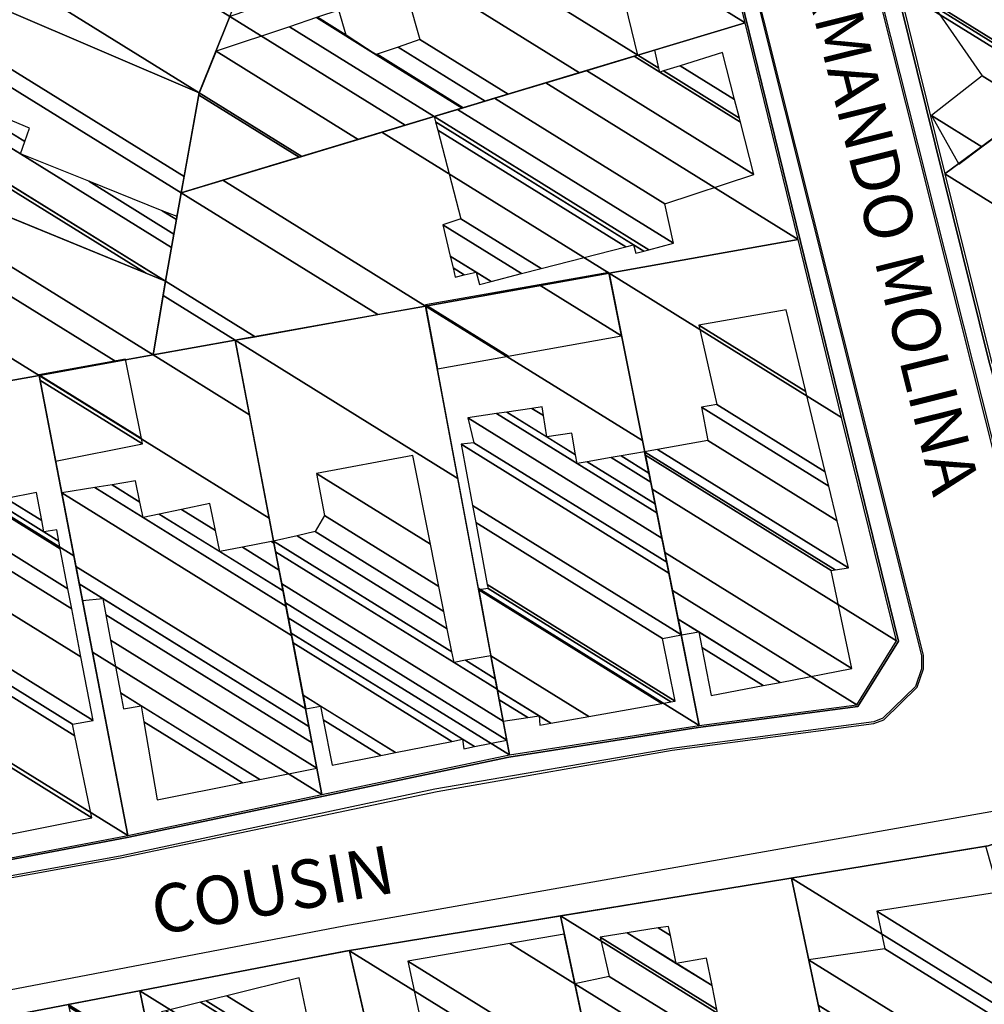
# Model space of a CAD drawing. Extents: x 347782 to 353246, y 6297455 to 6303682.
# Drawn here: x 348678 to 348728, y 6298342 to 6298393 of the extents above; entities that cross this region are included whole.
import ezdxf
from ezdxf.enums import TextEntityAlignment as Align

# ---------------------------------------------------------------- set-up
doc = ezdxf.new("R2010")
doc.units = 0
doc.header["$MEASUREMENT"] = 0
doc.layers.get('0').update_dxf_attribs({"linetype": 'CONTINUOUS'})
for name, color, linetype in [('23', 7, 'CONTINUOUS'), ('25', 7, 'CONTINUOUS'), ('29', 7, 'CONTINUOUS'), ('56', 7, 'CONTINUOUS')]:
    doc.layers.add(name, color=color, linetype=linetype)
doc.styles.get("Standard").update_dxf_attribs({"font": 'txt', "height": 0.2})

# ---------------------------------------------------------------- blocks, each defined once
blk = doc.blocks.new('NUEVOPRED')
at = {"layer": '23', "color": 7, "linetype": 'Continuous'}
mesh = blk.add_polyface(dxfattribs=at)
corners = [(348662.04, 6298400.37), (348662.04, 6298400.37), (348663.672, 6298404.161), (348687.14, 6298389.61), (348665.349, 6298408.057), (348688.73, 6298393.56), (348666.31, 6298410.29), (348689.645, 6298395.822), (348676.43, 6298405.73), (348690.2, 6298397.193), (348691, 6298399.17)]
mesh.append_faces([[corners[k] for k in face] for face in [(0, 1, 3, 2), (2, 3, 5, 4), (4, 5, 7, 6), (6, 7, 9, 8), (8, 9, 10, 10)]], dxfattribs={"vtx0": -1, "vtx2": -1, "color": 7})
mesh = blk.add_polyface(dxfattribs=at)
corners = [(348725.74, 6298385.42), (348723.37, 6298394.98), (348731.702, 6298389.814), (348723.37, 6298394.98), (348740.385, 6298407.147), (348746.09, 6298403.61), (348748.441, 6298402.152), (348740.892, 6298407.51), (348742.312, 6298406.629), (348748.94, 6298402.52), (348741.06, 6298407.63)]
mesh.append_faces([[corners[k] for k in face] for face in [(0, 0, 2, 3), (1, 2, 6, 4), (4, 5, 8, 7), (5, 6, 9, 9), (7, 8, 10, 10)]], dxfattribs={"vtx0": -1, "vtx2": -1, "color": 7})
mesh = blk.add_polyface(dxfattribs=at)
corners = [(348728.17, 6298375.63), (348725.74, 6298385.42), (348736.344, 6298378.845), (348725.74, 6298385.42), (348730.419, 6298388.869), (348742.61, 6298381.31), (348748.94, 6298402.52), (348750.779, 6298401.38), (348750.93, 6298401.75)]
mesh.append_faces([[corners[k] for k in face] for face in [(0, 0, 2, 3), (1, 2, 5, 4), (4, 5, 7, 6), (6, 7, 8, 8)]], dxfattribs={"vtx0": -1, "vtx2": -1, "color": 7})
mesh = blk.add_polyface(dxfattribs=at)
corners = [(348686.21, 6298384.44), (348686.21, 6298384.44), (348687.14, 6298389.61), (348692.446, 6298386.32), (348688.73, 6298393.56), (348697.803, 6298387.935), (348705.602, 6298399.315), (348715.4, 6298393.24), (348713.27, 6298401.93)]
mesh.append_faces([[corners[k] for k in face] for face in [(0, 1, 3, 2), (2, 3, 5, 4), (4, 5, 7, 6), (6, 7, 8, 8)]], dxfattribs={"vtx0": -1, "vtx2": -1, "color": 7})
mesh = blk.add_polyface(dxfattribs=at)
corners = [(348658.04, 6298391.07), (348658.04, 6298391.07), (348659.997, 6298395.62), (348685.4, 6298379.87), (348661.719, 6298399.624), (348686.21, 6298384.44), (348662.04, 6298400.37), (348686.363, 6298385.29), (348687.14, 6298389.61)]
mesh.append_faces([[corners[k] for k in face] for face in [(0, 1, 3, 2), (2, 3, 5, 4), (4, 5, 7, 6), (6, 7, 8, 8)]], dxfattribs={"vtx0": -1, "vtx2": -1, "color": 7})
mesh = blk.add_polyface(dxfattribs=at)
corners = [(348684.75, 6298376.05), (348684.75, 6298376.05), (348685.273, 6298379.121), (348689, 6298376.81), (348685.4, 6298379.87), (348690.036, 6298376.996), (348686.21, 6298384.44), (348696.38, 6298378.135), (348688.362, 6298385.089), (348698.86, 6298378.58), (348696.599, 6298387.572), (348708.36, 6298380.28), (348705.078, 6298390.128), (348718.14, 6298382.03), (348715.4, 6298393.24)]
mesh.append_faces([[corners[k] for k in face] for face in [(0, 1, 3, 2), (2, 3, 5, 4), (4, 5, 7, 6), (6, 7, 9, 8), (8, 9, 11, 10), (10, 11, 13, 12), (12, 13, 14, 14)]], dxfattribs={"vtx0": -1, "vtx2": -1, "color": 7})
mesh = blk.add_polyface(dxfattribs=at)
corners = [(348653.23, 6298379.9), (348653.23, 6298379.9), (348654.168, 6298382.079), (348668.57, 6298373.15), (348656.96, 6298388.562), (348678.85, 6298374.99), (348658.04, 6298391.07), (348682.824, 6298375.704), (348665.352, 6298388.077), (348684.75, 6298376.05), (348685.4, 6298379.87)]
mesh.append_faces([[corners[k] for k in face] for face in [(0, 1, 3, 2), (2, 3, 5, 4), (4, 5, 7, 6), (6, 7, 9, 8), (8, 9, 10, 10)]], dxfattribs={"vtx0": -1, "vtx2": -1, "color": 7})
mesh = blk.add_polyface(dxfattribs=at)
corners = [(348713.03, 6298356.88), (348721.18, 6298357.95), (348711.635, 6298363.868), (348723.23, 6298361.26), (348710.592, 6298369.096), (348708.36, 6298380.28), (348720.398, 6298372.816), (348708.36, 6298380.28), (348718.14, 6298382.03)]
mesh.append_faces([[corners[k] for k in face] for face in [(0, 0, 1, 2), (2, 1, 3, 4), (4, 3, 6, 7), (5, 6, 8, 8)]], dxfattribs={"vtx0": -1, "vtx2": -1, "color": 7})
mesh = blk.add_polyface(dxfattribs=at)
corners = [(348703.2, 6298355.35), (348713.03, 6298356.88), (348701.589, 6298363.974), (348698.86, 6298378.58), (348710.089, 6298371.618), (348698.86, 6298378.58), (348708.36, 6298380.28)]
mesh.append_faces([[corners[k] for k in face] for face in [(0, 0, 1, 2), (2, 1, 4, 5), (3, 4, 6, 6)]], dxfattribs={"vtx0": -1, "vtx2": -1, "color": 7})
mesh = blk.add_polyface(dxfattribs=at)
corners = [(348693.49, 6298353.3), (348703.2, 6298355.35), (348691.742, 6298362.454), (348689, 6298376.81), (348700.526, 6298369.664), (348689, 6298376.81), (348698.86, 6298378.58)]
mesh.append_faces([[corners[k] for k in face] for face in [(0, 0, 1, 2), (2, 1, 4, 5), (3, 4, 6, 6)]], dxfattribs={"vtx0": -1, "vtx2": -1, "color": 7})
mesh = blk.add_polyface(dxfattribs=at)
corners = [(348683.44, 6298351.18), (348693.49, 6298353.3), (348681.612, 6298360.665), (348678.85, 6298374.99), (348690.758, 6298367.607), (348678.85, 6298374.99), (348684.75, 6298376.05), (348689.735, 6298372.959), (348689, 6298376.81)]
mesh.append_faces([[corners[k] for k in face] for face in [(0, 0, 1, 2), (2, 1, 4, 5), (3, 4, 7, 6), (6, 7, 8, 8)]], dxfattribs={"vtx0": -1, "vtx2": -1, "color": 7})
mesh = blk.add_polyface(dxfattribs=at)
corners = [(348673.48, 6298349.29), (348683.44, 6298351.18), (348671.578, 6298358.535), (348668.57, 6298373.15), (348680.648, 6298365.661), (348668.57, 6298373.15), (348678.85, 6298374.99)]
mesh.append_faces([[corners[k] for k in face] for face in [(0, 0, 1, 2), (2, 1, 4, 5), (3, 4, 6, 6)]], dxfattribs={"vtx0": -1, "vtx2": -1, "color": 7})
mesh = blk.add_polyface(dxfattribs=at)
corners = [(348724.89, 6298321.37), (348729.444, 6298323.497), (348722.23, 6298327.97), (348730.67, 6298324.07), (348721.907, 6298329.503), (348734.81, 6298326.01), (348720.814, 6298334.688), (348717.8, 6298348.98), (348730.566, 6298341.065), (348717.8, 6298348.98), (348727.87, 6298350.63)]
mesh.append_faces([[corners[k] for k in face] for face in [(0, 0, 1, 2), (2, 1, 3, 4), (4, 3, 5, 6), (6, 5, 8, 9), (7, 8, 10, 10)]], dxfattribs={"vtx0": -1, "vtx2": -1, "color": 7})
mesh = blk.add_polyface(dxfattribs=at)
corners = [(348710.4, 6298325.54), (348722.23, 6298327.97), (348708.013, 6298336.785), (348705.84, 6298347.02), (348720.074, 6298338.195), (348705.84, 6298347.02), (348717.8, 6298348.98)]
mesh.append_faces([[corners[k] for k in face] for face in [(0, 0, 1, 2), (2, 1, 4, 5), (3, 4, 6, 6)]], dxfattribs={"vtx0": -1, "vtx2": -1, "color": 7})
mesh = blk.add_polyface(dxfattribs=at)
corners = [(348700.24, 6298322.12), (348710.4, 6298325.54), (348697.629, 6298333.458), (348694.92, 6298345.22), (348707.935, 6298337.15), (348694.92, 6298345.22), (348705.84, 6298347.02)]
mesh.append_faces([[corners[k] for k in face] for face in [(0, 0, 1, 2), (2, 1, 4, 5), (3, 4, 6, 6)]], dxfattribs={"vtx0": -1, "vtx2": -1, "color": 7})
mesh = blk.add_polyface(dxfattribs=at)
corners = [(348689.08, 6298318.91), (348700.24, 6298322.12), (348686.672, 6298330.532), (348684.06, 6298343.14), (348697.288, 6298334.939), (348684.06, 6298343.14), (348694.92, 6298345.22)]
mesh.append_faces([[corners[k] for k in face] for face in [(0, 0, 1, 2), (2, 1, 4, 5), (3, 4, 6, 6)]], dxfattribs={"vtx0": -1, "vtx2": -1, "color": 7})
mesh = blk.add_polyface(dxfattribs=at)
corners = [(348680.23, 6298316.36), (348689.08, 6298318.91), (348678.182, 6298325.667), (348674.73, 6298341.35), (348685.861, 6298334.449), (348674.73, 6298341.35), (348684.06, 6298343.14)]
mesh.append_faces([[corners[k] for k in face] for face in [(0, 0, 1, 2), (2, 1, 4, 5), (3, 4, 6, 6)]], dxfattribs={"vtx0": -1, "vtx2": -1, "color": 7})
blk = doc.blocks.new('NUEVASOLE')
at = {"layer": '25', "color": 2, "linetype": 'Continuous'}
for points in [[(348729.92, 6298364.47), (348720.97, 6298400), (348718.9, 6298408.55), (348718.79, 6298409.28), (348718.85, 6298410.04), (348719.23, 6298411.24), (348719.85, 6298412.32), (348721.02, 6298413.61), (348724.75, 6298416.2), (348727.49, 6298418.71), (348729.58, 6298421.18)], [(348722.07, 6298356.97), (348722.58, 6298357.17), (348724.31, 6298358.85), (348724.63, 6298359.8), (348724.63, 6298360.51), (348714.72, 6298400)], [(348661.03, 6298400), (348638.29, 6298348.46), (348638.22, 6298346.91), (348638.53, 6298345.53), (348639.07, 6298344.39), (348639.81, 6298343.58), (348640.53, 6298343.15), (348641.45, 6298342.92), (348643.07, 6298343), (348649.22, 6298343.9), (348683.07, 6298350.02), (348699.45, 6298353.46), (348711.63, 6298355.59), (348722.07, 6298356.97)], [(348627.11, 6298334.74), (348629.21, 6298336.45), (348630.71, 6298337.17), (348648.24, 6298337.87), (348657.2, 6298339.34), (348694.63, 6298346.51), (348728.41, 6298352.47), (348738.62, 6298355.72), (348778.7, 6298372.4), (348813.17, 6298389.46), (348815.26, 6298390), (348816.12, 6298389.96), (348816.98, 6298389.62), (348840.99, 6298372.68)]]:
    blk.add_lwpolyline(points, dxfattribs=at)
blk = doc.blocks.new('VEREDAS')
at = {"layer": '56', "color": 6, "linetype": 'Continuous'}
for points in [[(348730.02, 6298364.5), (348721.07, 6298400), (348719, 6298408.56), (348718.87, 6298409.29), (348718.95, 6298410.03), (348719.32, 6298411.19), (348719.94, 6298412.36), (348721.09, 6298413.54), (348724.81, 6298416.12), (348727.56, 6298418.64), (348729.66, 6298421.12)], [(348720.35, 6298410.21), (348720.95, 6298411.47), (348728.27, 6298417.86), (348730.63, 6298421.1), (348733.53, 6298425.52), (348735.08, 6298429.3), (348736.09, 6298436.56), (348735.98, 6298442.49), (348738.11, 6298444.66), (348805.26, 6298395.88), (348805.13, 6298392.96), (348769.41, 6298376.05), (348748.85, 6298366.58), (348734.74, 6298361.24), (348731.46, 6298363.23), (348728.01, 6298375.82), (348722.02, 6298400), (348720.03, 6298407.47), (348719.97, 6298408.17), (348720.35, 6298410.21)], [(348720.35, 6298410.21), (348719.97, 6298408.17), (348720.03, 6298407.47), (348722.02, 6298400), (348728.01, 6298375.82), (348731.46, 6298363.23), (348734.74, 6298361.24), (348748.85, 6298366.58), (348769.41, 6298376.05), (348805.13, 6298392.96), (348805.26, 6298395.88), (348738.11, 6298444.66), (348735.98, 6298442.49), (348736.09, 6298436.56), (348735.08, 6298429.3), (348733.53, 6298425.52), (348730.63, 6298421.1), (348728.27, 6298417.86), (348720.95, 6298411.47), (348720.35, 6298410.21)], [(348722.06, 6298357.07), (348711.61, 6298355.69), (348699.34, 6298353.58), (348683.05, 6298350.12), (348649.2, 6298344), (348643.06, 6298343.1), (348641.46, 6298343.02), (348640.57, 6298343.24), (348639.87, 6298343.66), (348639.15, 6298344.45), (348638.63, 6298345.56), (348638.32, 6298346.92), (348638.39, 6298348.44), (348661.14, 6298400)], [(348714.62, 6298400), (348724.53, 6298360.5), (348724.53, 6298359.81), (348724.22, 6298358.9), (348722.53, 6298357.26), (348722.06, 6298357.07)], [(348712.3, 6298406.28), (348723.34, 6298361.24), (348721.24, 6298357.86), (348712.97, 6298356.77), (348703.17, 6298355.24), (348683.41, 6298351.07), (348643.25, 6298343.46), (348642.19, 6298343.5), (348641.33, 6298343.75), (348640.25, 6298344.69)], [(348640.25, 6298344.69), (348641.33, 6298343.75), (348642.19, 6298343.5), (348643.25, 6298343.46), (348683.41, 6298351.07), (348703.17, 6298355.24), (348712.97, 6298356.77), (348721.24, 6298357.86), (348723.34, 6298361.24), (348712.3, 6298406.28)], [(348627.11, 6298334.74), (348629.21, 6298336.45), (348630.7, 6298337.07), (348647.93, 6298337.79), (348657.2, 6298339.34), (348694.63, 6298346.51), (348728.41, 6298352.47), (348738.62, 6298355.72), (348778.7, 6298372.4), (348813.17, 6298389.46), (348815.26, 6298390), (348816.12, 6298389.96), (348816.98, 6298389.62), (348836.46, 6298375.88)], [(348643.72, 6298279.16), (348686.06, 6298292.09), (348774.12, 6298321.3), (348839.04, 6298341.67), (348842.42, 6298347.29), (348834.96, 6298374.51), (348830.02, 6298378.74), (348817.2, 6298388.04), (348813.47, 6298388.06), (348779.9, 6298371.31), (348738.48, 6298353.98), (348727.98, 6298350.65), (348694.72, 6298345.19), (348654.34, 6298337.44), (348646.46, 6298336.31), (348634.62, 6298335.9), (348632.39, 6298332.11), (348643.72, 6298279.16)], [(348643.72, 6298279.16), (348632.39, 6298332.11), (348634.62, 6298335.9), (348646.46, 6298336.31), (348654.34, 6298337.44), (348694.72, 6298345.19), (348727.98, 6298350.65), (348738.48, 6298353.98), (348779.9, 6298371.31), (348813.47, 6298388.06), (348817.2, 6298388.04), (348830.02, 6298378.74), (348834.96, 6298374.51), (348842.42, 6298347.29), (348839.04, 6298341.67), (348774.12, 6298321.3), (348686.06, 6298292.09), (348643.72, 6298279.16)]]:
    blk.add_lwpolyline(points, dxfattribs=at)
blk = doc.blocks.new('NOMBRES')
at = {"layer": '29', "color": 7, "linetype": 'Continuous'}
for s, rotation, p in [('ARMANDO MOLINA', 283.9916, (348722.437, 6298383.365)), ('COUSIN', 10.1301, (348690.987, 6298348.044))]:
    blk.add_text(s, height=2.5, rotation=rotation, dxfattribs=at).set_placement(p, align=Align.MIDDLE)

msp = doc.modelspace()

# ---------------------------------------------------------------- block references
at = {"color": 7}
for name in ['NUEVASOLE', 'NUEVOPRED', 'NOMBRES', 'VEREDAS']:
    msp.add_blockref(name, (0, 0), dxfattribs=at)

# ---------------------------------------------------------------- meshes
at = {"color": 7, "linetype": 'Continuous'}
mesh = msp.add_polyface(dxfattribs=at)
corners = [(348726.46, 6298385.93), (348727.664, 6298386.819), (348725.05, 6298388.44), (348730.373, 6298388.82), (348727.68, 6298390.49), (348731.89, 6298389.94), (348725.175, 6298394.103), (348732.002, 6298390.023), (348724.99, 6298394.37), (348735.785, 6298392.81), (348728.72, 6298397.19), (348727.96, 6298398.24), (348736.211, 6298393.124), (348727.96, 6298398.24), (348729.98, 6298399.686), (348738.2, 6298394.59), (348730.899, 6298400.344), (348739.1, 6298395.26), (348731.247, 6298400.593), (348738.43, 6298396.14), (348732.513, 6298401.5), (348740.69, 6298396.43), (348739.655, 6298397.072), (348732.756, 6298401.673), (348740.929, 6298396.606), (348739.89, 6298397.25), (348734.86, 6298403.18), (348742.999, 6298398.134), (348735.868, 6298403.904), (348740.23, 6298401.2), (348743.993, 6298398.867), (348736.139, 6298404.099), (348739.46, 6298402.04), (348740.48, 6298401.407), (348744.26, 6298399.064), (348736.697, 6298404.5), (348740.013, 6298402.444), (348740.996, 6298401.835), (348744.81, 6298399.47), (348737.697, 6298405.218), (348741.004, 6298403.168), (348741.92, 6298402.6), (348738.8, 6298406.01), (348742.097, 6298403.966), (348740.672, 6298407.352), (348743.95, 6298405.32), (348741.06, 6298407.63)]
mesh.append_faces([[corners[k] for k in face] for face in [(0, 0, 1, 2), (2, 1, 3, 4), (4, 3, 5, 6), (6, 5, 7, 8), (8, 7, 9, 10), (10, 9, 12, 13), (11, 12, 15, 14), (14, 15, 17, 16), (16, 17, 19, 18), (18, 19, 22, 20), (20, 22, 25, 23), (21, 21, 24, 25), (23, 24, 27, 26), (26, 27, 30, 28), (28, 29, 32, 31), (29, 30, 34, 33), (31, 32, 36, 35), (33, 34, 38, 37), (35, 36, 40, 39), (37, 38, 41, 41), (39, 40, 43, 42), (42, 43, 45, 44), (44, 45, 46, 46)]], dxfattribs={"vtx0": -1, "vtx2": -1, "color": 7})
mesh = msp.add_polyface(dxfattribs=at)
corners = [(348686.21, 6298384.44), (348692.309, 6298386.28), (348687.1, 6298389.51), (348695.373, 6298387.205), (348688.01, 6298391.77), (348699.3, 6298388.39), (348691.805, 6298393.037), (348700.754, 6298388.828), (348693.21, 6298393.506), (348696.3, 6298391.59), (348700.807, 6298388.844), (348693.261, 6298393.523), (348694.75, 6298392.6), (348696.351, 6298391.608), (348701.945, 6298389.187), (348694.36, 6298393.89), (348697.432, 6298391.986), (348703.132, 6298389.545), (348698.56, 6298392.38), (348697.38, 6298396.51), (348706.82, 6298390.657), (348697.38, 6298396.51), (348700.283, 6298397.501), (348709.85, 6298391.57), (348705.481, 6298399.276), (348708.41, 6298397.46), (348709.58, 6298400.675), (348712.54, 6298398.84), (348711.76, 6298401.42)]
mesh.append_faces([[corners[k] for k in face] for face in [(0, 0, 1, 2), (2, 1, 3, 4), (4, 3, 5, 6), (6, 5, 7, 8), (8, 9, 12, 11), (9, 7, 10, 13), (11, 12, 15, 15), (13, 10, 14, 16), (16, 14, 17, 18), (18, 17, 20, 21), (19, 20, 23, 22), (22, 23, 25, 24), (24, 25, 27, 26), (26, 27, 28, 28)]], dxfattribs={"vtx0": -1, "vtx2": -1, "color": 7})
mesh = msp.add_polyface(dxfattribs=at)
corners = [(348660.97, 6298389.87), (348660.97, 6298389.87), (348662.011, 6298392.449), (348676.3, 6298383.59), (348662.56, 6298393.81), (348684.354, 6298380.298), (348663.528, 6298393.431), (348685.4, 6298379.87), (348663.53, 6298393.43), (348685.4, 6298379.87), (348664.177, 6298394.956), (348677.88, 6298386.46), (348685.707, 6298381.607), (348664.438, 6298395.572), (348674.2, 6298389.52), (348678.107, 6298387.098), (348681.43, 6298385.037), (348685.831, 6298382.309), (348664.718, 6298396.232), (348674.457, 6298390.194), (348678.35, 6298387.78), (348685.229, 6298383.515), (348685.963, 6298383.06), (348664.774, 6298396.364), (348674.508, 6298390.329), (348685.99, 6298383.21), (348664.95, 6298396.78), (348674.67, 6298390.754), (348675.22, 6298392.2)]
mesh.append_faces([[corners[k] for k in face] for face in [(0, 1, 3, 2), (2, 3, 5, 4), (4, 5, 7, 6), (6, 7, 9, 8), (8, 9, 12, 10), (10, 11, 15, 13), (11, 12, 17, 16), (13, 14, 19, 18), (14, 15, 20, 20), (16, 17, 22, 21), (18, 19, 24, 23), (21, 22, 25, 25), (23, 24, 27, 26), (26, 27, 28, 28)]], dxfattribs={"vtx0": -1, "vtx2": -1, "color": 7})
mesh = msp.add_polyface(dxfattribs=at)
corners = [(348700.39, 6298380.08), (348701.65, 6298379.7), (348700.862, 6298380.188), (348700.279, 6298380.55), (348702.248, 6298379.854), (348701.48, 6298380.33), (348700.133, 6298381.165), (348703.819, 6298380.257), (348699.75, 6298382.78), (348704.837, 6298380.519), (348700.69, 6298383.09), (348709.74, 6298381.32), (348709.217, 6298381.644), (348699.487, 6298387.677), (348710.15, 6298381.427), (348709.63, 6298381.75), (348699.374, 6298388.109), (348699.3, 6298388.39), (348710.417, 6298381.497), (348699.3, 6298388.39), (348700.518, 6298388.757), (348711.69, 6298381.83), (348702.429, 6298389.333), (348711.24, 6298383.87), (348707.187, 6298390.767), (348715.86, 6298385.39), (348709.662, 6298391.513), (348710.99, 6298390.69), (348715.159, 6298388.105), (348709.85, 6298391.57), (348710.942, 6298390.893), (348711.176, 6298390.748), (348715.105, 6298388.312), (348710.72, 6298391.83), (348712.034, 6298391.015), (348714.859, 6298389.264), (348714.23, 6298391.7)]
mesh.append_faces([[corners[k] for k in face] for face in [(0, 0, 2, 3), (3, 2, 5, 6), (1, 1, 4, 5), (6, 4, 7, 8), (8, 7, 9, 10), (10, 9, 12, 13), (13, 12, 15, 16), (11, 11, 14, 15), (16, 14, 18, 19), (17, 18, 21, 20), (20, 21, 23, 22), (22, 23, 25, 24), (24, 25, 28, 26), (26, 27, 30, 29), (27, 28, 32, 31), (29, 30, 33, 33), (31, 32, 35, 34), (34, 35, 36, 36)]], dxfattribs={"vtx0": -1, "vtx2": -1, "color": 7})
mesh = msp.add_polyface(dxfattribs=at)
corners = [(348699.47, 6298375.33), (348698.85, 6298378.65), (348703.142, 6298375.989), (348698.85, 6298378.65), (348704.743, 6298379.68), (348709, 6298377.04), (348708.35, 6298380.31)]
mesh.append_faces([[corners[k] for k in face] for face in [(0, 0, 2, 3), (1, 2, 5, 4), (4, 5, 6, 6)]], dxfattribs={"vtx0": -1, "vtx2": -1, "color": 7})
mesh = msp.add_polyface(dxfattribs=at)
corners = [(348713.64, 6298358.42), (348716.33, 6298358.937), (348713.158, 6298360.904), (348712.1, 6298361.56), (348717.214, 6298359.107), (348713, 6298361.72), (348711.936, 6298362.38), (348720.92, 6298359.82), (348711.247, 6298365.818), (348719.86, 6298364.89), (348710.237, 6298370.856), (348710.2, 6298371.04), (348720.067, 6298364.923), (348710.2, 6298371.04), (348710.866, 6298371.158), (348720.75, 6298365.03), (348713.47, 6298371.62), (348720.159, 6298367.472), (348713.14, 6298373.34), (348719.729, 6298369.255), (348713.94, 6298373.48), (348719.548, 6298370.003), (348713.01, 6298377.59), (348718.543, 6298374.16), (348717.52, 6298378.39)]
mesh.append_faces([[corners[k] for k in face] for face in [(0, 0, 1, 2), (3, 3, 5, 6), (2, 1, 4, 5), (6, 4, 7, 8), (8, 7, 9, 10), (10, 9, 12, 13), (11, 12, 15, 14), (14, 15, 17, 16), (16, 17, 19, 18), (18, 19, 21, 20), (20, 21, 23, 22), (22, 23, 24, 24)]], dxfattribs={"vtx0": -1, "vtx2": -1, "color": 7})
mesh = msp.add_polyface(dxfattribs=at)
corners = [(348679.7, 6298370.56), (348684.2, 6298371.45), (348678.894, 6298374.74), (348678.84, 6298375.02), (348684.144, 6298371.731), (348678.84, 6298375.02), (348683.33, 6298375.83)]
mesh.append_faces([[corners[k] for k in face] for face in [(0, 0, 1, 2), (2, 1, 4, 5), (3, 4, 6, 6)]], dxfattribs={"vtx0": -1, "vtx2": -1, "color": 7})
mesh = msp.add_polyface(dxfattribs=at)
corners = [(348702.88, 6298357.09), (348704.78, 6298356.89), (348704.148, 6298357.282), (348702.671, 6298358.198), (348705.342, 6298356.99), (348704.73, 6298357.37), (348702.575, 6298358.706), (348702.24, 6298360.48), (348707.303, 6298357.341), (348702.24, 6298360.48), (348701.61, 6298363.89), (348711.084, 6298358.016), (348702.09, 6298363.97), (348711.557, 6298358.1), (348702.053, 6298364.171), (348711.78, 6298358.14), (348701.455, 6298367.379), (348711.13, 6298361.38), (348701.29, 6298368.262), (348712.1, 6298361.56), (348700.7, 6298371.43), (348711.459, 6298364.76), (348701.36, 6298371.51), (348711.347, 6298365.318), (348701.05, 6298372.8), (348711.096, 6298366.572), (348702.538, 6298373.017), (348706.71, 6298370.43), (348710.835, 6298367.873), (348703.068, 6298373.094), (348705.14, 6298371.81), (348706.628, 6298370.887), (348707.222, 6298370.519), (348710.742, 6298368.337), (348704.361, 6298373.283), (348704.963, 6298372.91), (348706.43, 6298372), (348708.467, 6298370.737), (348710.515, 6298369.467), (348704.89, 6298373.36), (348708.977, 6298370.826), (348710.423, 6298369.93), (348710.2, 6298371.04)]
mesh.append_faces([[corners[k] for k in face] for face in [(0, 0, 2, 3), (3, 2, 5, 6), (1, 1, 4, 5), (6, 4, 8, 9), (7, 8, 11, 10), (10, 11, 13, 12), (12, 13, 15, 14), (14, 15, 17, 16), (16, 17, 19, 18), (18, 19, 21, 20), (20, 21, 23, 22), (22, 23, 25, 24), (24, 25, 28, 26), (26, 27, 31, 29), (27, 28, 33, 32), (29, 30, 35, 34), (30, 31, 36, 36), (32, 33, 38, 37), (34, 35, 39, 39), (37, 38, 41, 40), (40, 41, 42, 42)]], dxfattribs={"vtx0": -1, "vtx2": -1, "color": 7})
mesh = msp.add_polyface(dxfattribs=at)
corners = [(348694.03, 6298354.82), (348696.539, 6298355.319), (348693.554, 6298357.17), (348692.65, 6298357.73), (348697.298, 6298355.47), (348693.41, 6298357.88), (348692.515, 6298358.435), (348700.84, 6298355.67), (348700.225, 6298356.052), (348691.995, 6298361.154), (348701.383, 6298355.78), (348700.77, 6298356.16), (348691.898, 6298361.66), (348703.06, 6298356.12), (348691.599, 6298363.226), (348702.88, 6298357.09), (348691.413, 6298364.2), (348700.33, 6298360.14), (348702.566, 6298358.754), (348691.094, 6298365.866), (348690.99, 6298366.41), (348700.221, 6298360.687), (348700.93, 6298360.247), (348702.463, 6298359.296), (348690.99, 6298366.41), (348692.216, 6298366.695), (348699.984, 6298361.879), (348702.24, 6298360.48), (348693.14, 6298366.91), (348699.805, 6298362.778), (348693.63, 6298367.74), (348699.547, 6298364.071), (348693.21, 6298369.92), (348699.112, 6298366.261), (348698.2, 6298370.84)]
mesh.append_faces([[corners[k] for k in face] for face in [(0, 0, 1, 2), (3, 3, 5, 6), (2, 1, 4, 5), (6, 4, 8, 9), (9, 8, 11, 12), (7, 7, 10, 11), (12, 10, 13, 14), (14, 13, 15, 16), (16, 15, 18, 19), (19, 17, 21, 24), (17, 18, 23, 22), (20, 21, 26, 25), (22, 23, 27, 27), (25, 26, 29, 28), (28, 29, 31, 30), (30, 31, 33, 32), (32, 33, 34, 34)]], dxfattribs={"vtx0": -1, "vtx2": -1, "color": 7})
mesh = msp.add_polyface(dxfattribs=at)
corners = [(348684.97, 6298353.03), (348689.379, 6298353.905), (348684.273, 6298357.071), (348683.21, 6298357.73), (348690.283, 6298354.085), (348684.13, 6298357.9), (348683.055, 6298358.567), (348693.23, 6298354.67), (348682.549, 6298361.292), (348692.982, 6298355.977), (348682.307, 6298362.596), (348681.09, 6298363.35), (348692.822, 6298356.823), (348682.15, 6298363.44), (348680.927, 6298364.198), (348692.65, 6298357.73), (348680.752, 6298365.107), (348691.923, 6298361.53), (348680.02, 6298368.91), (348691.631, 6298363.057), (348681.741, 6298369.189), (348684.24, 6298367.64), (348691.481, 6298363.842), (348682.625, 6298369.333), (348684.072, 6298368.436), (348685.071, 6298367.816), (348688.21, 6298365.87), (348691.275, 6298364.92), (348683.84, 6298369.53), (348686.213, 6298368.059), (348687.978, 6298366.964), (348689.377, 6298366.097), (348691.01, 6298366.305), (348687.68, 6298368.37), (348690.877, 6298366.388), (348690.99, 6298366.41), (348690.99, 6298366.41)]
mesh.append_faces([[corners[k] for k in face] for face in [(0, 0, 1, 2), (3, 3, 5, 6), (2, 1, 4, 5), (6, 4, 7, 8), (8, 7, 9, 10), (11, 11, 13, 14), (10, 9, 12, 13), (14, 12, 15, 16), (16, 15, 17, 18), (18, 17, 19, 20), (20, 21, 24, 23), (21, 19, 22, 25), (23, 24, 28, 28), (25, 26, 30, 29), (26, 22, 27, 31), (29, 30, 33, 33), (31, 27, 32, 34), (34, 32, 36, 35)]], dxfattribs={"vtx0": -1, "vtx2": -1, "color": 7})
mesh = msp.add_polyface(dxfattribs=at)
corners = [(348674.5, 6298350.67), (348676.193, 6298351.012), (348674.195, 6298352.25), (348672.68, 6298353.19), (348677.446, 6298351.265), (348673.97, 6298353.42), (348672.437, 6298354.371), (348681.58, 6298352.1), (348671.634, 6298358.266), (348670.76, 6298362.51), (348680.703, 6298356.345), (348670.76, 6298362.51), (348671.375, 6298362.647), (348680.58, 6298356.94), (348672.391, 6298362.874), (348681.64, 6298357.14), (348675.82, 6298363.64), (348681.015, 6298360.419), (348675.29, 6298366.16), (348680.541, 6298362.904), (348676.41, 6298366.39), (348680.341, 6298363.953), (348676.08, 6298368.42), (348679.946, 6298366.023), (348676.501, 6298368.502), (348679.1, 6298366.89), (348679.872, 6298366.411), (348677.139, 6298368.625), (348678.987, 6298367.479), (348679.76, 6298367), (348678.71, 6298368.93)]
mesh.append_faces([[corners[k] for k in face] for face in [(0, 0, 1, 2), (3, 3, 5, 6), (2, 1, 4, 5), (6, 4, 7, 8), (8, 7, 10, 11), (9, 10, 13, 12), (12, 13, 15, 14), (14, 15, 17, 16), (16, 17, 19, 18), (18, 19, 21, 20), (20, 21, 23, 22), (22, 23, 26, 24), (24, 25, 28, 27), (25, 26, 29, 29), (27, 28, 30, 30)]], dxfattribs={"vtx0": -1, "vtx2": -1, "color": 7})
mesh = msp.add_polyface(dxfattribs=at)
corners = [(348724.89, 6298321.37), (348727.32, 6298322.5), (348723.461, 6298324.893), (348727.32, 6298322.5), (348722.91, 6298326.25), (348728.253, 6298322.937), (348724.197, 6298326.785), (348726.56, 6298325.32), (348729.478, 6298323.511), (348725.45, 6298327.307), (348725.775, 6298327.105), (348727.76, 6298325.874), (348730.67, 6298324.07), (348725.65, 6298327.39), (348727.952, 6298325.963), (348730.861, 6298324.159), (348728.77, 6298326.34), (348731.675, 6298324.539), (348727.972, 6298329.211), (348733.86, 6298325.56), (348727.623, 6298330.466), (348734.81, 6298326.01), (348726.844, 6298333.268), (348724.34, 6298334.82), (348734.018, 6298328.82), (348726.306, 6298335.204), (348726.235, 6298335.248), (348723.948, 6298336.665), (348719.86, 6298339.2), (348733.47, 6298330.761), (348726.29, 6298335.26), (348723.937, 6298336.719), (348719.917, 6298339.211), (348719.849, 6298339.254), (348733.455, 6298330.818), (348723.27, 6298339.86), (348719.186, 6298342.392), (348732.523, 6298334.123), (348718.69, 6298344.74), (348731.826, 6298336.596), (348722.64, 6298345.31), (348730.794, 6298340.254), (348722.22, 6298347.26), (348730.217, 6298342.302), (348728.54, 6298348.25)]
mesh.append_faces([[corners[k] for k in face] for face in [(0, 0, 1, 2), (2, 3, 5, 4), (4, 5, 8, 6), (6, 7, 10, 9), (7, 8, 12, 11), (9, 10, 13, 13), (11, 12, 15, 14), (14, 15, 17, 16), (16, 17, 19, 18), (18, 19, 21, 20), (20, 21, 24, 22), (23, 23, 26, 27), (22, 24, 29, 25), (28, 28, 32, 33), (27, 26, 30, 31), (25, 29, 34, 30), (33, 32, 35, 36), (31, 34, 37, 35), (36, 37, 39, 38), (38, 39, 41, 40), (40, 41, 43, 42), (42, 43, 44, 44)]], dxfattribs={"vtx0": -1, "vtx2": -1, "color": 7})
mesh = msp.add_polyface(dxfattribs=at)
corners = [(348710.39, 6298325.54), (348714.25, 6298326.33), (348709.612, 6298329.206), (348713.337, 6298331.242), (348708.55, 6298334.21), (348713.1, 6298332.52), (348708.274, 6298335.512), (348715.74, 6298332.91), (348707.78, 6298337.845), (348706.58, 6298343.51), (348714.647, 6298338.509), (348706.58, 6298343.51), (348708.37, 6298343.89), (348714.315, 6298340.204), (348707.89, 6298345.92), (348713.931, 6298342.175), (348709.29, 6298346.141), (348711.84, 6298344.56), (348713.689, 6298343.414), (348710.902, 6298346.395), (348711.54, 6298345.999), (348713.41, 6298344.84), (348711.44, 6298346.48)]
mesh.append_faces([[corners[k] for k in face] for face in [(0, 0, 1, 2), (2, 1, 3, 4), (4, 3, 5, 6), (6, 5, 7, 8), (8, 7, 10, 11), (9, 10, 13, 12), (12, 13, 15, 14), (14, 15, 18, 16), (16, 17, 20, 19), (17, 18, 21, 21), (19, 20, 22, 22)]], dxfattribs={"vtx0": -1, "vtx2": -1, "color": 7})
mesh = msp.add_polyface(dxfattribs=at)
corners = [(348700.25, 6298322.12), (348703.89, 6298323.35), (348699.31, 6298326.189), (348698.98, 6298327.62), (348703.511, 6298324.811), (348698.98, 6298327.62), (348698.258, 6298330.751), (348702.68, 6298328.01), (348697.86, 6298332.48), (348704.314, 6298328.478), (348698.011, 6298332.518), (348704.46, 6298328.52), (348699.52, 6298332.9), (348704.103, 6298330.059), (348699.267, 6298334.025), (348703.84, 6298331.19), (348698.754, 6298336.305), (348706.1, 6298331.75), (348698.359, 6298338.057), (348705.71, 6298333.5), (348698.01, 6298339.61), (348707.246, 6298333.884), (348698.98, 6298339.81), (348708.167, 6298334.114), (348698.898, 6298340.194), (348708.55, 6298334.21), (348697.94, 6298344.68), (348707.601, 6298338.69), (348703.221, 6298345.593), (348706.58, 6298343.51), (348706.04, 6298346.08)]
mesh.append_faces([[corners[k] for k in face] for face in [(0, 0, 1, 2), (2, 1, 4, 5), (3, 4, 7, 6), (6, 7, 9, 8), (8, 9, 11, 10), (10, 11, 13, 12), (12, 13, 15, 14), (14, 15, 17, 16), (16, 17, 19, 18), (18, 19, 21, 20), (20, 21, 23, 22), (22, 23, 25, 24), (24, 25, 27, 26), (26, 27, 29, 28), (28, 29, 30, 30)]], dxfattribs={"vtx0": -1, "vtx2": -1, "color": 7})
mesh = msp.add_polyface(dxfattribs=at)
corners = [(348689.08, 6298318.91), (348700.25, 6298322.12), (348686.671, 6298330.539), (348697.09, 6298327.15), (348699.422, 6298325.704), (348685.941, 6298334.062), (348696.655, 6298329.061), (348698.98, 6298327.62), (348685.551, 6298335.946), (348684.96, 6298338.8), (348695.997, 6298331.957), (348684.96, 6298338.8), (348685.88, 6298338.95), (348695.806, 6298332.796), (348685.755, 6298339.504), (348695.68, 6298333.35), (348685.348, 6298341.308), (348697.57, 6298333.73), (348685.18, 6298342.05), (348697.397, 6298334.475), (348685.411, 6298342.107), (348695.1, 6298336.1), (348697.343, 6298334.71), (348687.207, 6298342.552), (348694.696, 6298337.909), (348696.92, 6298336.53), (348687.501, 6298342.625), (348693.3, 6298339.03), (348694.63, 6298338.205), (348688.568, 6298342.89), (348693.083, 6298340.09), (348694.39, 6298339.28), (348692.32, 6298343.82)]
mesh.append_faces([[corners[k] for k in face] for face in [(0, 0, 1, 2), (2, 1, 4, 5), (5, 3, 6, 8), (3, 4, 7, 7), (8, 6, 10, 11), (9, 10, 13, 12), (12, 13, 15, 14), (14, 15, 17, 16), (16, 17, 19, 18), (18, 19, 22, 20), (20, 21, 24, 23), (21, 22, 25, 25), (23, 24, 28, 26), (26, 27, 30, 29), (27, 28, 31, 31), (29, 30, 32, 32)]], dxfattribs={"vtx0": -1, "vtx2": -1, "color": 7})
mesh = msp.add_polyface(dxfattribs=at)
corners = [(348681.16, 6298338.66), (348684.8, 6298339.57), (348680.386, 6298342.307), (348680.36, 6298342.43), (348684.775, 6298339.693), (348680.36, 6298342.43), (348684.06, 6298343.14)]
mesh.append_faces([[corners[k] for k in face] for face in [(0, 0, 1, 2), (2, 1, 4, 5), (3, 4, 6, 6)]], dxfattribs={"vtx0": -1, "vtx2": -1, "color": 7})

doc.saveas('drawing.dxf')
